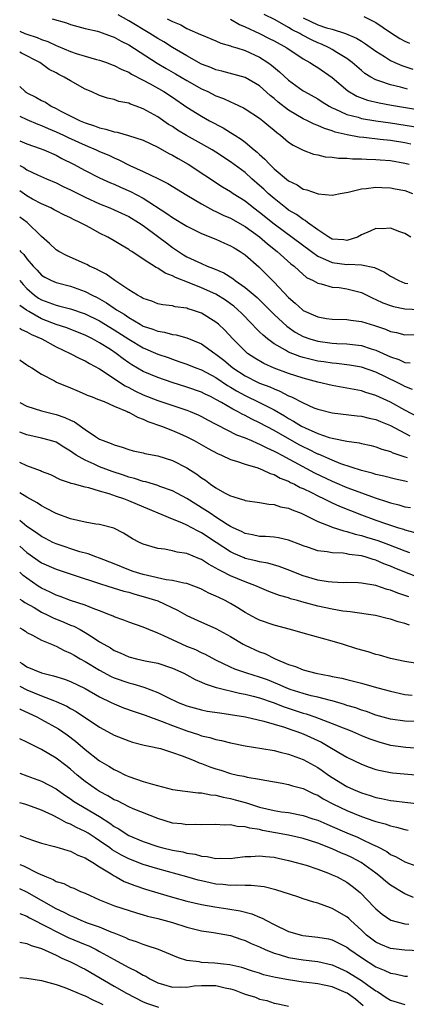
# Model space of a CAD drawing. Units: inches. Extents: x 2622000 to 2625000, y 1503000 to 1506000.
# Drawn here: x 2622000 to 2622053, y 1503927 to 1504063 of the extents above; entities that cross this region are included whole.
import ezdxf

# ---------------------------------------------------------------- set-up
doc = ezdxf.new("R2010")
doc.units = ezdxf.units.IN
doc.header["$MEASUREMENT"] = 0
doc.layers.add('LD26221503_2ft', color=133, linetype='Continuous')

msp = doc.modelspace()

# ---------------------------------------------------------------- linework, layer by layer
at = {"layer": 'LD26221503_2ft'}
for points, elevation in [([(2622004.49, 1504063), (2622006.44, 1504062.44), (2622007, 1504062.24), (2622009, 1504061.69), (2622010.71, 1504061.29), (2622011, 1504061.2), (2622012.6, 1504060.6), (2622013, 1504060.47), (2622013.94, 1504059.94), (2622015, 1504059.42), (2622018.93, 1504056.93), (2622020.17, 1504056.17), (2622021.45, 1504055.45), (2622023, 1504054.52), (2622025, 1504053.4), (2622025.89, 1504053), (2622027, 1504052.43), (2622028.04, 1504052.04), (2622029, 1504051.58), (2622029.42, 1504051.42), (2622030.77, 1504050.77), (2622031, 1504050.64), (2622033, 1504049.36), (2622033.45, 1504049), (2622034.28, 1504048.28), (2622035, 1504047.69), (2622035.36, 1504047.36), (2622035.89, 1504047), (2622037, 1504046.05), (2622037.62, 1504045.62), (2622039, 1504044.93), (2622040.41, 1504044.41), (2622041, 1504044.29), (2622042.04, 1504044.04), (2622043, 1504043.99), (2622043.85, 1504043.85), (2622045, 1504043.84), (2622045.76, 1504043.76), (2622047, 1504043.75), (2622047.7, 1504043.7), (2622049, 1504043.67), (2622049.61, 1504043.61), (2622051, 1504043.51), (2622053, 1504043.17), (2622053.59, 1504043)], 8098), ([(2622053.79, 1504045.79), (2622053, 1504045.93), (2622051, 1504046.26), (2622049.57, 1504046.43), (2622047.32, 1504046.68), (2622046.72, 1504046.72), (2622045.03, 1504047.03), (2622043.41, 1504047.41), (2622043, 1504047.58), (2622041.91, 1504047.91), (2622041, 1504048.35), (2622040.52, 1504048.52), (2622039.58, 1504049), (2622039, 1504049.27), (2622037, 1504050.43), (2622035.56, 1504051.56), (2622035, 1504052.05), (2622034.47, 1504052.47), (2622033, 1504053.78), (2622031, 1504054.92), (2622027.81, 1504055.81), (2622027, 1504056), (2622026.31, 1504056.31), (2622025, 1504056.79), (2622023, 1504057.91), (2622021, 1504059.08), (2622019.82, 1504059.82), (2622019, 1504060.31), (2622017.92, 1504061), (2622015, 1504062.75), (2622013.54, 1504063.54)], 8100), ([(2622020.28, 1504063), (2622021, 1504062.62), (2622022.17, 1504062.17), (2622023, 1504061.69), (2622024.87, 1504060.87), (2622025, 1504060.8), (2622027, 1504059.99), (2622027.67, 1504059.67), (2622029, 1504059.3), (2622029.2, 1504059.2), (2622029.88, 1504059), (2622031, 1504058.64), (2622033, 1504057.74), (2622034.15, 1504057), (2622034.64, 1504056.64), (2622035.73, 1504055.73), (2622037, 1504054.56), (2622039, 1504053.11), (2622039.18, 1504053), (2622041, 1504051.99), (2622041.6, 1504051.6), (2622042.58, 1504051), (2622043, 1504050.78), (2622043.37, 1504050.63), (2622045, 1504049.86), (2622046.54, 1504049.46), (2622047, 1504049.31), (2622048.99, 1504048.99), (2622051, 1504048.7), (2622055.92, 1504047.92)], 8102), ([(2622029, 1504062.96), (2622030.22, 1504062.22), (2622031, 1504061.89), (2622033, 1504060.97), (2622034.32, 1504060.32), (2622035, 1504059.97), (2622036.74, 1504059), (2622039, 1504057.5), (2622039.91, 1504057), (2622040.57, 1504056.57), (2622041, 1504056.31), (2622043, 1504054.92), (2622045.12, 1504053.12), (2622046.38, 1504052.38), (2622047.83, 1504051.83), (2622049.44, 1504051.44), (2622051.13, 1504051.13), (2622055, 1504050.49)], 8104), ([(2622053.34, 1504053.34), (2622052.4, 1504053.6), (2622051, 1504053.92), (2622049.55, 1504054.45), (2622049, 1504054.62), (2622048.3, 1504055), (2622047.5, 1504055.5), (2622047, 1504055.9), (2622045.72, 1504057), (2622045, 1504057.53), (2622043.64, 1504058.36), (2622043, 1504058.77), (2622042.59, 1504059), (2622041.5, 1504059.5), (2622041, 1504059.71), (2622040.12, 1504060.12), (2622038.82, 1504060.82), (2622038.53, 1504061), (2622037.5, 1504061.5), (2622037, 1504061.82), (2622035.14, 1504062.86), (2622033.62, 1504063.62)], 8106), ([(2622039, 1504063.15), (2622041, 1504062.2), (2622042.21, 1504061.79), (2622043, 1504061.57), (2622044.83, 1504061), (2622046.35, 1504060.35), (2622047, 1504059.93), (2622047.58, 1504059.58), (2622049, 1504058.56), (2622050.17, 1504057.83), (2622051, 1504057.29), (2622051.61, 1504057), (2622052.58, 1504056.58), (2622054.07, 1504056.07)], 8108), ([(2622047.32, 1504063.32), (2622049, 1504062.48), (2622051, 1504061.12), (2622052.3, 1504060.3), (2622053, 1504059.93), (2622053.64, 1504059.64)], 8110), ([(2622000, 1504061.31), (2622000.71, 1504061), (2622001, 1504060.88), (2622002.42, 1504060.42), (2622003, 1504060.17), (2622003.89, 1504059.89), (2622005, 1504059.34), (2622005.26, 1504059.26), (2622007, 1504058.5), (2622007.77, 1504058.23), (2622009, 1504057.86), (2622010.57, 1504057.43), (2622011, 1504057.33), (2622011.94, 1504057), (2622012.7, 1504056.7), (2622013, 1504056.61), (2622014.04, 1504056.04), (2622015, 1504055.65), (2622015.4, 1504055.4), (2622017, 1504054.57), (2622017.94, 1504054.06), (2622019.81, 1504053), (2622021, 1504052.24), (2622023, 1504050.88), (2622025, 1504049.62), (2622026.13, 1504049), (2622028.01, 1504048.01), (2622029, 1504047.39), (2622029.25, 1504047.25), (2622029.61, 1504047), (2622030.47, 1504046.47), (2622031, 1504046.06), (2622032.26, 1504045), (2622032.67, 1504044.67), (2622033, 1504044.34), (2622033.72, 1504043.72), (2622034.36, 1504043), (2622035, 1504042.39), (2622037, 1504040.71), (2622038.16, 1504040.16), (2622039, 1504039.6), (2622039.5, 1504039.5), (2622041.07, 1504038.93), (2622043, 1504038.76), (2622043.21, 1504038.79), (2622044.1, 1504039), (2622045.19, 1504039.18), (2622047, 1504039.63), (2622047.67, 1504039.67), (2622049, 1504039.85), (2622049.8, 1504039.8), (2622051, 1504039.77), (2622051.63, 1504039.63), (2622053, 1504039.4), (2622054.04, 1504039)], 8096), ([(2622053.82, 1504033), (2622053, 1504033.47), (2622052.3, 1504033.7), (2622051, 1504034.22), (2622049.87, 1504034.13), (2622049, 1504034.17), (2622048.21, 1504033.79), (2622047, 1504033.28), (2622046.46, 1504033), (2622045, 1504032.53), (2622044.59, 1504032.59), (2622043, 1504032.72), (2622042.51, 1504033), (2622041, 1504034.01), (2622039.61, 1504035), (2622039.28, 1504035.28), (2622039, 1504035.4), (2622038.08, 1504036.08), (2622037, 1504036.7), (2622036.61, 1504037), (2622035, 1504038.28), (2622034.18, 1504039), (2622033.58, 1504039.58), (2622033, 1504040.1), (2622031.95, 1504041), (2622031, 1504041.85), (2622029, 1504043.36), (2622027, 1504044.67), (2622026.47, 1504045), (2622025, 1504045.82), (2622022.94, 1504046.94), (2622021.71, 1504047.71), (2622021, 1504048.18), (2622020.49, 1504048.49), (2622019, 1504049.53), (2622017, 1504050.64), (2622016.03, 1504051), (2622015.26, 1504051.26), (2622015, 1504051.4), (2622013.65, 1504051.65), (2622013, 1504051.89), (2622012.1, 1504052.1), (2622011, 1504052.46), (2622009.81, 1504053), (2622009, 1504053.35), (2622007, 1504054.46), (2622006.13, 1504055), (2622005.37, 1504055.37), (2622005, 1504055.59), (2622004.06, 1504056.06), (2622002.79, 1504057), (2622000.27, 1504058.27), (2622000, 1504058.41)], 8094), ([(2622000, 1504053.68), (2622000.74, 1504053), (2622000.9, 1504052.9), (2622001, 1504052.83), (2622002.23, 1504052.23), (2622003, 1504051.77), (2622003.53, 1504051.53), (2622004.33, 1504051), (2622005, 1504050.68), (2622005.68, 1504050.32), (2622008.31, 1504049), (2622009, 1504048.71), (2622010.31, 1504048.31), (2622011, 1504048.02), (2622011.85, 1504047.85), (2622013, 1504047.46), (2622013.4, 1504047.4), (2622014.98, 1504046.97), (2622017, 1504046.3), (2622019, 1504045.37), (2622020.5, 1504044.5), (2622021, 1504044.26), (2622021.78, 1504043.78), (2622023.16, 1504043), (2622027.91, 1504039.91), (2622029, 1504039.26), (2622029.36, 1504039), (2622031, 1504037.96), (2622032.22, 1504037), (2622033, 1504036.43), (2622035, 1504034.81), (2622040.13, 1504031), (2622041, 1504030.37), (2622042.07, 1504029.93), (2622043, 1504029.48), (2622045, 1504029.21), (2622045.25, 1504029.25), (2622047, 1504029.16), (2622048.81, 1504028.81), (2622050.17, 1504028.17), (2622051, 1504027.6), (2622052.14, 1504027), (2622053, 1504026.67), (2622053.38, 1504026.62)], 8092), ([(2622000, 1504049.61), (2622001, 1504049.15), (2622002.5, 1504048.5), (2622003, 1504048.33), (2622003.91, 1504047.91), (2622005, 1504047.47), (2622006.01, 1504047), (2622006.68, 1504046.68), (2622009, 1504045.63), (2622010.5, 1504045), (2622011, 1504044.76), (2622012.24, 1504044.24), (2622013, 1504043.87), (2622013.63, 1504043.63), (2622015.16, 1504042.84), (2622017, 1504042.01), (2622019, 1504041.06), (2622020.38, 1504040.38), (2622023, 1504038.75), (2622025, 1504037.56), (2622026.66, 1504036.66), (2622027, 1504036.53), (2622028.01, 1504036.01), (2622029, 1504035.58), (2622031, 1504034.45), (2622033, 1504033.03), (2622034.07, 1504032.07), (2622035.44, 1504031), (2622037.32, 1504029.32), (2622037.74, 1504029), (2622038.38, 1504028.38), (2622039.45, 1504027.45), (2622040.38, 1504027), (2622041, 1504026.63), (2622041.45, 1504026.55), (2622043, 1504026.12), (2622043.96, 1504026.04), (2622045, 1504025.88), (2622047, 1504025.37), (2622048.58, 1504024.58), (2622049, 1504024.42), (2622049.96, 1504023.96), (2622051, 1504023.57), (2622051.44, 1504023.44), (2622053, 1504023.13), (2622055, 1504023.02)], 8090), ([(2622000, 1504046.25), (2622001, 1504045.82), (2622002.81, 1504045.19), (2622003.3, 1504045), (2622005, 1504044.25), (2622005.81, 1504043.81), (2622007.39, 1504043), (2622009, 1504042.13), (2622011, 1504041.15), (2622012.47, 1504040.47), (2622013, 1504040.26), (2622013.85, 1504039.85), (2622015.25, 1504039.25), (2622017, 1504038.32), (2622020.25, 1504036.25), (2622021, 1504035.69), (2622023, 1504034.47), (2622025, 1504033.48), (2622027, 1504032.69), (2622028.16, 1504032.16), (2622029, 1504031.8), (2622029.49, 1504031.49), (2622030.34, 1504031), (2622030.74, 1504030.74), (2622031, 1504030.56), (2622032.9, 1504028.9), (2622033.91, 1504027.91), (2622035, 1504026.8), (2622037, 1504024.67), (2622037.9, 1504023.9), (2622038.89, 1504023), (2622039, 1504022.91), (2622041, 1504022.02), (2622042.2, 1504021.8), (2622043, 1504021.69), (2622045, 1504021.64), (2622045.55, 1504021.55), (2622047, 1504021.39), (2622048.2, 1504021), (2622048.82, 1504020.82), (2622050.31, 1504020.31), (2622051, 1504020), (2622051.85, 1504019.85), (2622053, 1504019.56), (2622055, 1504019.58)], 8088), ([(2622000, 1504042.83), (2622000.55, 1504042.55), (2622001, 1504042.26), (2622002.43, 1504041.57), (2622003.69, 1504041), (2622005, 1504040.44), (2622005.96, 1504039.96), (2622007, 1504039.5), (2622009, 1504038.49), (2622011, 1504037.57), (2622012.42, 1504037), (2622013, 1504036.75), (2622015, 1504035.81), (2622016.36, 1504035), (2622017, 1504034.58), (2622019.14, 1504033), (2622020.18, 1504032.18), (2622021, 1504031.56), (2622021.83, 1504031), (2622022.54, 1504030.54), (2622023, 1504030.28), (2622025, 1504029.34), (2622025.8, 1504029), (2622026.68, 1504028.68), (2622028.06, 1504028.06), (2622029.3, 1504027.3), (2622029.66, 1504027), (2622031, 1504026.07), (2622032.66, 1504024.66), (2622033.69, 1504023.69), (2622035, 1504022.36), (2622036.73, 1504020.73), (2622037.91, 1504019.91), (2622039, 1504019.32), (2622039.93, 1504019), (2622041, 1504018.69), (2622043, 1504018.41), (2622043.63, 1504018.37), (2622045, 1504018.31), (2622045.79, 1504018.21), (2622047, 1504018.09), (2622048.36, 1504017.64), (2622049, 1504017.45), (2622051, 1504016.51), (2622052.15, 1504016.15), (2622053, 1504015.75), (2622053.7, 1504015.7)], 8086), ([(2622054.04, 1504012.04), (2622053, 1504012.44), (2622052.64, 1504012.64), (2622051.91, 1504013), (2622049, 1504014.41), (2622047, 1504015.12), (2622045.39, 1504015.39), (2622043.6, 1504015.6), (2622043, 1504015.64), (2622041.83, 1504015.83), (2622041, 1504015.94), (2622039, 1504016.42), (2622038.55, 1504016.55), (2622037, 1504017.16), (2622036.58, 1504017.42), (2622035, 1504018.32), (2622034.07, 1504019), (2622033.48, 1504019.48), (2622033, 1504019.97), (2622032.47, 1504020.47), (2622032, 1504021), (2622030.52, 1504022.52), (2622030.03, 1504023), (2622029.47, 1504023.47), (2622029, 1504023.83), (2622028.31, 1504024.31), (2622027, 1504025.13), (2622025, 1504026.03), (2622023.3, 1504026.7), (2622021.42, 1504027.42), (2622021, 1504027.65), (2622020.01, 1504028.01), (2622019, 1504028.71), (2622018.79, 1504028.79), (2622017, 1504029.96), (2622015.44, 1504031), (2622015.16, 1504031.16), (2622015, 1504031.29), (2622013.91, 1504031.91), (2622013, 1504032.49), (2622012.12, 1504033), (2622011, 1504033.55), (2622009.79, 1504034.21), (2622009, 1504034.61), (2622008.29, 1504035), (2622007.4, 1504035.4), (2622007, 1504035.63), (2622006.07, 1504036.07), (2622005, 1504036.61), (2622004.76, 1504036.76), (2622004.28, 1504037), (2622003, 1504037.57), (2622001.78, 1504038.21), (2622001, 1504038.66), (2622000, 1504039.33)], 8084), ([(2622055, 1504008.14), (2622053, 1504009.2), (2622051, 1504010.31), (2622050.52, 1504010.52), (2622049, 1504011.22), (2622047.62, 1504011.62), (2622047, 1504011.84), (2622046.01, 1504012.01), (2622045, 1504012.23), (2622043, 1504012.58), (2622041, 1504013.06), (2622039, 1504013.58), (2622037, 1504014.23), (2622035, 1504014.98), (2622033.6, 1504015.6), (2622032.34, 1504016.34), (2622031.36, 1504017), (2622031, 1504017.31), (2622029.33, 1504019), (2622028.21, 1504020.21), (2622027.37, 1504021), (2622027, 1504021.31), (2622025, 1504022.53), (2622023.64, 1504023), (2622023.15, 1504023.14), (2622023, 1504023.21), (2622021.4, 1504023.4), (2622021, 1504023.52), (2622019.68, 1504023.68), (2622019, 1504023.83), (2622018.17, 1504024.17), (2622017, 1504024.54), (2622016.73, 1504024.73), (2622016.19, 1504025), (2622015, 1504025.74), (2622013.08, 1504027), (2622011.88, 1504027.88), (2622011, 1504028.34), (2622010.58, 1504028.58), (2622009.61, 1504029), (2622009.22, 1504029.22), (2622009, 1504029.33), (2622006.46, 1504030.46), (2622005.37, 1504031), (2622005, 1504031.23), (2622004.09, 1504032.09), (2622003, 1504033.08), (2622001.02, 1504035), (2622000, 1504035.72)], 8082), ([(2622000, 1504031.16), (2622000.13, 1504031), (2622000.58, 1504030.58), (2622001, 1504030.02), (2622001.86, 1504029), (2622002.42, 1504028.42), (2622003, 1504027.77), (2622003.47, 1504027.47), (2622004.38, 1504027), (2622005, 1504026.73), (2622007, 1504026.22), (2622009, 1504025.5), (2622009.95, 1504025), (2622010.66, 1504024.66), (2622011.95, 1504023.95), (2622013, 1504023.22), (2622013.14, 1504023.14), (2622013.32, 1504023), (2622014.37, 1504022.37), (2622015, 1504021.92), (2622016.56, 1504021), (2622017, 1504020.76), (2622018.32, 1504020.32), (2622019, 1504020.04), (2622019.9, 1504019.9), (2622021, 1504019.59), (2622021.53, 1504019.53), (2622023, 1504019.13), (2622025, 1504018.32), (2622026.85, 1504017), (2622027, 1504016.91), (2622028.06, 1504016.06), (2622029.31, 1504015), (2622031, 1504013.89), (2622032.82, 1504013), (2622033, 1504012.92), (2622034.4, 1504012.4), (2622035, 1504012.11), (2622035.8, 1504011.8), (2622037, 1504011.18), (2622037.13, 1504011.13), (2622037.41, 1504011), (2622039, 1504010.19), (2622040.47, 1504009.53), (2622041, 1504009.32), (2622043, 1504008.8), (2622046.41, 1504008.41), (2622047, 1504008.36), (2622048.08, 1504008.08), (2622049, 1504007.9), (2622049.62, 1504007.62), (2622051, 1504007.09), (2622053.66, 1504005.66)], 8080), ([(2622000, 1504027.01), (2622000.01, 1504027), (2622000.48, 1504026.48), (2622001, 1504025.93), (2622002.05, 1504025), (2622002.6, 1504024.6), (2622003, 1504024.34), (2622004, 1504024), (2622005, 1504023.61), (2622005.51, 1504023.51), (2622007, 1504023.12), (2622009, 1504022.43), (2622011, 1504021.45), (2622013, 1504020.24), (2622015, 1504018.94), (2622017, 1504017.75), (2622019, 1504016.91), (2622020.42, 1504016.42), (2622021, 1504016.19), (2622021.9, 1504015.9), (2622023, 1504015.5), (2622024.23, 1504015), (2622025, 1504014.72), (2622027, 1504013.66), (2622028.57, 1504012.57), (2622029, 1504012.33), (2622029.83, 1504011.83), (2622031, 1504011.21), (2622033, 1504010.25), (2622035, 1504009.21), (2622036.41, 1504008.41), (2622037, 1504008.04), (2622037.68, 1504007.68), (2622038.75, 1504007), (2622039.26, 1504006.74), (2622041, 1504005.97), (2622042.57, 1504005.43), (2622043, 1504005.32), (2622045, 1504004.92), (2622046.7, 1504004.7), (2622047, 1504004.62), (2622048.33, 1504004.33), (2622049, 1504004.16), (2622049.83, 1504003.83), (2622051, 1504003.5), (2622051.33, 1504003.33), (2622053, 1504002.76), (2622053.32, 1504002.68)], 8078), ([(2622053.33, 1503999.33), (2622053, 1503999.42), (2622051.69, 1503999.69), (2622050.1, 1504000.1), (2622049, 1504000.34), (2622048.51, 1504000.51), (2622047, 1504000.87), (2622044.19, 1504001.81), (2622043, 1504002.29), (2622041.12, 1504003.12), (2622041, 1504003.15), (2622039.78, 1504003.78), (2622039, 1504004.14), (2622038.44, 1504004.44), (2622035, 1504006.38), (2622033, 1504007.46), (2622031.95, 1504007.95), (2622031, 1504008.45), (2622030.62, 1504008.62), (2622029.95, 1504009), (2622029.31, 1504009.31), (2622027.76, 1504010.24), (2622027, 1504010.67), (2622026.35, 1504011), (2622025.43, 1504011.43), (2622025, 1504011.66), (2622023, 1504012.35), (2622020.97, 1504012.97), (2622019, 1504013.66), (2622017, 1504014.51), (2622015.42, 1504015.42), (2622015, 1504015.69), (2622014.23, 1504016.23), (2622013.26, 1504017), (2622012.49, 1504017.51), (2622011, 1504018.46), (2622010.01, 1504019), (2622009, 1504019.5), (2622007.93, 1504019.93), (2622006.5, 1504020.5), (2622005, 1504020.99), (2622003, 1504021.75), (2622001.24, 1504022.76), (2622000.92, 1504022.92), (2622000, 1504023.58)], 8076), ([(2622000, 1504020.45), (2622000.27, 1504020.27), (2622001, 1504019.98), (2622001.61, 1504019.61), (2622003.03, 1504019), (2622005, 1504017.91), (2622006.96, 1504017), (2622008.28, 1504016.28), (2622009, 1504015.97), (2622009.61, 1504015.61), (2622011, 1504014.89), (2622013, 1504013.54), (2622013.3, 1504013.3), (2622014.52, 1504012.52), (2622015, 1504012.29), (2622015.85, 1504011.85), (2622017, 1504011.31), (2622019, 1504010.51), (2622023, 1504009.18), (2622023.46, 1504009), (2622024.53, 1504008.53), (2622025, 1504008.31), (2622025.85, 1504007.85), (2622027, 1504007.26), (2622027.16, 1504007.16), (2622029.81, 1504005.81), (2622031, 1504005.38), (2622031.89, 1504005), (2622032.65, 1504004.65), (2622033, 1504004.53), (2622033.99, 1504003.99), (2622035, 1504003.57), (2622035.36, 1504003.36), (2622036.07, 1504003), (2622040.57, 1504000.57), (2622043, 1503999.41), (2622043.29, 1503999.29), (2622045, 1503998.55), (2622046.14, 1503998.14), (2622047, 1503997.8), (2622048.89, 1503997.11), (2622050.58, 1503996.58), (2622051, 1503996.43), (2622052.16, 1503996.16), (2622053, 1503995.91), (2622053.78, 1503995.78)], 8074), ([(2622000, 1504016.09), (2622000.06, 1504016.06), (2622001, 1504015.44), (2622001.25, 1504015.25), (2622001.67, 1504015), (2622003, 1504014.13), (2622004.79, 1504013.21), (2622005.06, 1504013.06), (2622007, 1504012.25), (2622007.87, 1504011.87), (2622009, 1504011.4), (2622009.26, 1504011.26), (2622009.99, 1504011), (2622010.71, 1504010.71), (2622011.62, 1504010.38), (2622013, 1504009.76), (2622014.77, 1504009), (2622014.92, 1504008.92), (2622015, 1504008.89), (2622016.21, 1504008.21), (2622017, 1504007.95), (2622017.65, 1504007.65), (2622019.5, 1504007), (2622021, 1504006.39), (2622021.97, 1504005.97), (2622023, 1504005.5), (2622023.99, 1504005), (2622024.64, 1504004.64), (2622025.91, 1504003.91), (2622027.21, 1504003.21), (2622027.75, 1504003), (2622029, 1504002.41), (2622029.83, 1504002.17), (2622031, 1504001.76), (2622032.74, 1504001.26), (2622033.4, 1504001), (2622034.47, 1504000.47), (2622035, 1504000.33), (2622035.84, 1503999.84), (2622037, 1503999.4), (2622037.25, 1503999.25), (2622037.8, 1503999), (2622038.57, 1503998.57), (2622039, 1503998.4), (2622040.15, 1503997.85), (2622041, 1503997.41), (2622041.89, 1503997), (2622042.62, 1503996.62), (2622043, 1503996.46), (2622043.99, 1503995.99), (2622047, 1503994.8), (2622049, 1503994.05), (2622050.45, 1503993.55), (2622052.13, 1503993), (2622052.8, 1503992.8), (2622053, 1503992.72), (2622054.36, 1503992.36)], 8072), ([(2622000, 1504010.22), (2622001, 1504009.74), (2622003, 1504009.1), (2622005, 1504008.61), (2622006.19, 1504008.19), (2622007, 1504007.8), (2622007.56, 1504007.56), (2622009, 1504006.53), (2622010.42, 1504005.58), (2622011, 1504005.22), (2622011.47, 1504005), (2622012.6, 1504004.6), (2622013, 1504004.4), (2622014.11, 1504004.11), (2622015, 1504003.76), (2622015.61, 1504003.61), (2622017, 1504003.31), (2622017.23, 1504003.23), (2622019, 1504002.92), (2622021, 1504002.28), (2622023, 1504001.26), (2622024.38, 1504000.38), (2622025, 1503999.9), (2622025.55, 1503999.55), (2622026.27, 1503999), (2622027, 1503998.5), (2622028.16, 1503997.84), (2622029, 1503997.41), (2622029.33, 1503997.33), (2622030.32, 1503997), (2622030.85, 1503996.85), (2622031, 1503996.78), (2622033, 1503996.51), (2622034.27, 1503996.27), (2622035, 1503996.23), (2622035.9, 1503995.9), (2622037, 1503995.69), (2622037.46, 1503995.46), (2622038.7, 1503995), (2622039, 1503994.87), (2622041, 1503993.88), (2622042.82, 1503993.18), (2622043, 1503993.1), (2622044.58, 1503992.58), (2622045, 1503992.51), (2622046.14, 1503992.14), (2622047, 1503991.96), (2622047.72, 1503991.72), (2622049.26, 1503991.26), (2622050.72, 1503990.72), (2622053, 1503989.82), (2622053.61, 1503989.61)], 8070), ([(2622055, 1503986.14), (2622053, 1503986.9), (2622051.5, 1503987.5), (2622051, 1503987.73), (2622050.07, 1503988.07), (2622049, 1503988.55), (2622048.63, 1503988.63), (2622047.54, 1503989), (2622047, 1503989.15), (2622045.34, 1503989.34), (2622045, 1503989.42), (2622044.49, 1503989.51), (2622043, 1503989.56), (2622042.29, 1503989.71), (2622041, 1503989.84), (2622039.72, 1503990.28), (2622039, 1503990.51), (2622038.66, 1503990.66), (2622037, 1503991.3), (2622035.61, 1503991.61), (2622035, 1503991.71), (2622033.81, 1503991.81), (2622033, 1503991.82), (2622032.04, 1503992.04), (2622031, 1503992.21), (2622030.49, 1503992.49), (2622029.36, 1503993), (2622029, 1503993.18), (2622028.52, 1503993.48), (2622027, 1503994.48), (2622026.18, 1503995), (2622025.48, 1503995.48), (2622024.24, 1503996.24), (2622023, 1503997.02), (2622021.72, 1503997.72), (2622021, 1503998.09), (2622019.3, 1503998.7), (2622019, 1503998.82), (2622017.34, 1503999.34), (2622017, 1503999.39), (2622015.81, 1503999.81), (2622015, 1503999.99), (2622014.26, 1504000.26), (2622012.73, 1504000.73), (2622011, 1504001.4), (2622010.23, 1504001.77), (2622009, 1504002.3), (2622007.79, 1504003), (2622007.32, 1504003.32), (2622007, 1504003.57), (2622006.08, 1504004.08), (2622005, 1504004.77), (2622004.25, 1504005), (2622003, 1504005.33), (2622001, 1504005.78), (2622000, 1504006.17)], 8068), ([(2622053.52, 1503983.52), (2622053, 1503983.72), (2622052.02, 1503984.02), (2622051, 1503984.43), (2622050.54, 1503984.54), (2622049, 1503985.06), (2622047, 1503985.41), (2622046.57, 1503985.43), (2622045, 1503985.47), (2622044.54, 1503985.46), (2622043, 1503985.51), (2622042.43, 1503985.57), (2622041, 1503985.81), (2622039, 1503986.4), (2622037.46, 1503987), (2622037.14, 1503987.14), (2622035.69, 1503987.69), (2622034.14, 1503988.14), (2622033, 1503988.33), (2622032.48, 1503988.48), (2622031, 1503988.81), (2622030.86, 1503988.86), (2622029.47, 1503989.47), (2622029, 1503989.69), (2622027.01, 1503991.01), (2622025, 1503992.33), (2622024.53, 1503992.53), (2622023.7, 1503993), (2622023, 1503993.37), (2622022.32, 1503993.68), (2622021, 1503994.2), (2622016.2, 1503996.2), (2622015, 1503996.74), (2622014.8, 1503996.8), (2622014.33, 1503997), (2622013.33, 1503997.33), (2622012.3, 1503997.7), (2622011, 1503998.04), (2622009.51, 1503998.49), (2622009, 1503998.58), (2622007.53, 1503999), (2622007.1, 1503999.1), (2622007, 1503999.16), (2622005.62, 1503999.62), (2622004.28, 1504000.28), (2622003, 1504000.77), (2622002.85, 1504000.85), (2622001, 1504001.55), (2622000.01, 1504002.01), (2622000, 1504002.01)], 8066), ([(2622053.6, 1503979.6), (2622053, 1503979.86), (2622052.07, 1503980.07), (2622051, 1503980.45), (2622050.54, 1503980.54), (2622048.93, 1503980.93), (2622045.45, 1503981.45), (2622045, 1503981.48), (2622044.45, 1503981.55), (2622043, 1503981.8), (2622041, 1503982.21), (2622039.32, 1503982.68), (2622038.81, 1503982.81), (2622038.2, 1503983), (2622037.26, 1503983.26), (2622037, 1503983.36), (2622035.72, 1503983.72), (2622034.27, 1503984.27), (2622033, 1503984.8), (2622032.57, 1503985), (2622031, 1503985.58), (2622029, 1503986.4), (2622027.85, 1503987), (2622027.28, 1503987.28), (2622027, 1503987.47), (2622025.99, 1503987.99), (2622025, 1503988.67), (2622024.75, 1503988.75), (2622023, 1503989.48), (2622021.65, 1503989.65), (2622021, 1503989.86), (2622019.93, 1503990.07), (2622019, 1503990.15), (2622017, 1503990.75), (2622016.47, 1503991), (2622015.51, 1503991.51), (2622014.29, 1503992.29), (2622012.94, 1503992.94), (2622011, 1503993.46), (2622010.47, 1503993.53), (2622009, 1503993.8), (2622008, 1503994), (2622007, 1503994.25), (2622005, 1503994.97), (2622003.68, 1503995.68), (2622003, 1503996.01), (2622002.42, 1503996.42), (2622001, 1503997.2), (2622000, 1503997.82)], 8064), ([(2622054.38, 1503974.38), (2622053, 1503974.6), (2622051, 1503975.02), (2622049.48, 1503975.48), (2622049, 1503975.59), (2622047.93, 1503975.93), (2622046.38, 1503976.38), (2622044.42, 1503977), (2622043, 1503977.42), (2622039, 1503978.51), (2622037.27, 1503979), (2622035, 1503979.6), (2622033, 1503980.29), (2622032.53, 1503980.53), (2622031, 1503981.36), (2622030.01, 1503982.01), (2622029, 1503982.6), (2622028.26, 1503983), (2622027.41, 1503983.41), (2622027, 1503983.62), (2622026.04, 1503984.04), (2622025, 1503984.59), (2622024.71, 1503984.71), (2622023.96, 1503985), (2622023, 1503985.35), (2622022.6, 1503985.4), (2622021, 1503985.77), (2622020.14, 1503985.86), (2622017.57, 1503986.43), (2622017, 1503986.58), (2622015.63, 1503987), (2622015, 1503987.24), (2622013, 1503988.06), (2622011, 1503988.82), (2622010.46, 1503989), (2622009.41, 1503989.41), (2622008.28, 1503989.72), (2622005, 1503990.8), (2622004.56, 1503991), (2622003.54, 1503991.54), (2622003, 1503991.79), (2622002.32, 1503992.32), (2622001, 1503993.18), (2622000.02, 1503994.02), (2622000, 1503994.02)], 8062), ([(2622000, 1503990.48), (2622001, 1503989.63), (2622003, 1503988.19), (2622005, 1503987.3), (2622007.49, 1503986.5), (2622011, 1503985.33), (2622012.12, 1503985), (2622014.31, 1503984.31), (2622015, 1503984.14), (2622015.86, 1503983.86), (2622017, 1503983.58), (2622019, 1503982.96), (2622021.69, 1503981.69), (2622023, 1503980.96), (2622025, 1503980.04), (2622027, 1503979.17), (2622029, 1503978.05), (2622030.74, 1503977), (2622031, 1503976.86), (2622033, 1503975.96), (2622033.7, 1503975.7), (2622035.15, 1503975), (2622037, 1503974.22), (2622037.94, 1503973.94), (2622039, 1503973.47), (2622040.72, 1503973), (2622042.66, 1503972.66), (2622043, 1503972.58), (2622044.32, 1503972.32), (2622045, 1503972.13), (2622045.93, 1503971.93), (2622047, 1503971.62), (2622047.49, 1503971.49), (2622049.26, 1503971), (2622051, 1503970.53), (2622053, 1503970.09), (2622054.01, 1503969.98)], 8060), ([(2622055, 1503966.35), (2622053, 1503966.42), (2622051, 1503966.69), (2622049, 1503967.26), (2622047.73, 1503967.73), (2622047, 1503967.93), (2622046.23, 1503968.23), (2622045, 1503968.59), (2622044.7, 1503968.7), (2622043, 1503969.19), (2622042.76, 1503969.24), (2622041, 1503969.71), (2622040.09, 1503969.91), (2622039, 1503970.22), (2622037.22, 1503970.78), (2622036.64, 1503971), (2622035.52, 1503971.52), (2622034.08, 1503972.08), (2622033, 1503972.48), (2622031.23, 1503973), (2622029.59, 1503973.59), (2622029, 1503973.85), (2622027, 1503974.82), (2622025.58, 1503975.58), (2622025, 1503975.83), (2622024.21, 1503976.21), (2622023, 1503976.7), (2622022.29, 1503977), (2622019.84, 1503978.16), (2622019, 1503978.53), (2622017.77, 1503979), (2622017, 1503979.33), (2622015, 1503980.03), (2622014.32, 1503980.32), (2622013, 1503980.78), (2622012.86, 1503980.86), (2622012.51, 1503981), (2622011, 1503981.58), (2622010.1, 1503981.9), (2622009, 1503982.35), (2622007.01, 1503982.99), (2622005.55, 1503983.55), (2622005, 1503983.73), (2622004.17, 1503984.17), (2622003, 1503984.7), (2622002.53, 1503985), (2622001, 1503986.07), (2622000.47, 1503986.47), (2622000, 1503986.9)], 8058), ([(2622000, 1503983.19), (2622000.32, 1503983), (2622000.72, 1503982.72), (2622001.97, 1503982.03), (2622003, 1503981.41), (2622003.88, 1503981), (2622004.62, 1503980.62), (2622006.05, 1503980.05), (2622007, 1503979.64), (2622007.46, 1503979.46), (2622008.33, 1503979), (2622009, 1503978.61), (2622010.1, 1503977.9), (2622011, 1503977.34), (2622011.56, 1503977), (2622012.48, 1503976.48), (2622013, 1503976.15), (2622013.82, 1503975.82), (2622015, 1503975.28), (2622016.09, 1503975), (2622017.27, 1503974.73), (2622019, 1503974.37), (2622021, 1503973.71), (2622022.58, 1503973), (2622023, 1503972.79), (2622024.15, 1503972.15), (2622025, 1503971.8), (2622025.53, 1503971.53), (2622027.05, 1503971.05), (2622027.25, 1503971), (2622030.26, 1503970.26), (2622031, 1503970.13), (2622032.14, 1503969.86), (2622033, 1503969.63), (2622034.89, 1503969), (2622036.39, 1503968.39), (2622039, 1503967.53), (2622039.42, 1503967.42), (2622040.59, 1503967), (2622043, 1503966.09), (2622044.52, 1503965.48), (2622045.22, 1503965.22), (2622045.77, 1503965), (2622047, 1503964.46), (2622048.04, 1503964.04), (2622049, 1503963.69), (2622049.53, 1503963.53), (2622051, 1503963.13), (2622053.14, 1503962.86), (2622055, 1503962.72)], 8056), ([(2622000, 1503979.24), (2622000.44, 1503979), (2622000.78, 1503978.78), (2622001, 1503978.61), (2622001.76, 1503978.24), (2622003, 1503977.55), (2622004.38, 1503977), (2622004.81, 1503976.81), (2622005, 1503976.75), (2622006.14, 1503976.14), (2622007, 1503975.79), (2622007.48, 1503975.48), (2622008.3, 1503975), (2622009, 1503974.62), (2622011, 1503973.41), (2622012.58, 1503972.58), (2622013, 1503972.39), (2622015, 1503971.69), (2622015.56, 1503971.56), (2622017.08, 1503971.08), (2622019, 1503970.35), (2622020.29, 1503969.71), (2622021.8, 1503969), (2622023, 1503968.51), (2622025, 1503967.96), (2622025.81, 1503967.81), (2622027.54, 1503967.54), (2622029, 1503967.35), (2622031.07, 1503967), (2622033.58, 1503966.42), (2622035, 1503965.99), (2622036.41, 1503965.59), (2622037.28, 1503965.28), (2622038.14, 1503965), (2622039, 1503964.67), (2622041.51, 1503963.51), (2622042.44, 1503963), (2622043.88, 1503962.12), (2622045, 1503961.47), (2622047, 1503960.5), (2622048.09, 1503960.09), (2622049, 1503959.79), (2622049.62, 1503959.62), (2622051, 1503959.34), (2622051.3, 1503959.3), (2622055, 1503958.98)], 8054), ([(2622000, 1503974.53), (2622000.33, 1503974.33), (2622001, 1503973.88), (2622003, 1503973.06), (2622003.2, 1503973), (2622004.67, 1503972.67), (2622006.18, 1503972.18), (2622007, 1503971.88), (2622009, 1503970.91), (2622011, 1503969.76), (2622012.57, 1503969), (2622013, 1503968.78), (2622014.27, 1503968.27), (2622015.74, 1503967.74), (2622017, 1503967.34), (2622017.24, 1503967.24), (2622019.61, 1503966.39), (2622021, 1503965.83), (2622023, 1503965.08), (2622024.58, 1503964.58), (2622025, 1503964.42), (2622026.17, 1503964.17), (2622027, 1503963.89), (2622027.75, 1503963.75), (2622029, 1503963.42), (2622031.03, 1503963.03), (2622033.33, 1503962.67), (2622035, 1503962.36), (2622035.83, 1503962.17), (2622037, 1503961.86), (2622039, 1503961.14), (2622041, 1503960.04), (2622041.63, 1503959.63), (2622042.49, 1503959), (2622043, 1503958.66), (2622045, 1503957.43), (2622045.94, 1503957), (2622047, 1503956.56), (2622048.21, 1503956.21), (2622049, 1503955.94), (2622049.79, 1503955.79), (2622051, 1503955.51), (2622051.47, 1503955.47), (2622053, 1503955.28), (2622055, 1503955.07)], 8052), ([(2622000, 1503971.24), (2622001, 1503970.71), (2622003, 1503969.9), (2622004.79, 1503969.21), (2622005, 1503969.14), (2622006.48, 1503968.48), (2622007, 1503968.18), (2622007.76, 1503967.76), (2622011, 1503965.57), (2622012.09, 1503965), (2622013, 1503964.49), (2622015, 1503963.7), (2622015.54, 1503963.54), (2622017.13, 1503963.13), (2622017.81, 1503963), (2622019.36, 1503962.64), (2622021, 1503962.13), (2622022.33, 1503961.67), (2622023.99, 1503961), (2622024.68, 1503960.68), (2622025, 1503960.59), (2622026.14, 1503960.14), (2622027, 1503959.86), (2622027.66, 1503959.66), (2622029, 1503959.22), (2622029.97, 1503959), (2622030.83, 1503958.83), (2622031.3, 1503958.7), (2622033, 1503958.43), (2622033.71, 1503958.29), (2622036.1, 1503957.9), (2622037, 1503957.71), (2622037.53, 1503957.53), (2622039, 1503957.15), (2622040.44, 1503956.44), (2622041, 1503956.22), (2622041.75, 1503955.75), (2622043.16, 1503955), (2622045, 1503954.12), (2622047, 1503953.32), (2622048.73, 1503952.73), (2622049, 1503952.62), (2622050.28, 1503952.28), (2622051, 1503952.01), (2622051.84, 1503951.84), (2622053, 1503951.52), (2622053.45, 1503951.44)], 8050), ([(2622000, 1503968.09), (2622000.06, 1503968.06), (2622002.34, 1503967), (2622003, 1503966.65), (2622005.34, 1503965.34), (2622006.52, 1503964.52), (2622007.66, 1503963.66), (2622009, 1503962.53), (2622011, 1503960.98), (2622012.24, 1503960.24), (2622013, 1503959.76), (2622013.52, 1503959.52), (2622014.56, 1503959), (2622015, 1503958.8), (2622017, 1503958.13), (2622018.25, 1503957.75), (2622021.03, 1503957.03), (2622022.77, 1503956.77), (2622024.55, 1503956.55), (2622025, 1503956.55), (2622026.28, 1503956.28), (2622027, 1503956.23), (2622027.97, 1503955.97), (2622029, 1503955.79), (2622029.62, 1503955.62), (2622031.19, 1503955.19), (2622031.74, 1503955), (2622033, 1503954.61), (2622035, 1503954.13), (2622036.03, 1503953.97), (2622037, 1503953.84), (2622039, 1503953.46), (2622040.32, 1503953), (2622041, 1503952.78), (2622042.24, 1503952.24), (2622043, 1503951.93), (2622045, 1503951.07), (2622046.46, 1503950.46), (2622047, 1503950.21), (2622048.55, 1503949.45), (2622049.18, 1503949.18), (2622050.49, 1503948.49), (2622051, 1503948.09), (2622051.77, 1503947.77), (2622053, 1503947.05), (2622055, 1503946.35)], 8048), ([(2622054.16, 1503942.16), (2622053, 1503942.66), (2622051, 1503943.85), (2622050.35, 1503944.35), (2622049.63, 1503945), (2622049, 1503945.49), (2622046.96, 1503947), (2622045.67, 1503947.67), (2622045, 1503947.99), (2622044.28, 1503948.28), (2622043, 1503948.86), (2622041, 1503949.64), (2622039, 1503950.27), (2622037, 1503950.72), (2622033.4, 1503951.4), (2622033, 1503951.5), (2622031.68, 1503951.68), (2622031, 1503951.9), (2622029.93, 1503951.93), (2622029, 1503952.15), (2622028.12, 1503952.12), (2622027, 1503952.21), (2622025, 1503952.18), (2622024.21, 1503952.21), (2622023, 1503952.17), (2622022.28, 1503952.28), (2622021, 1503952.41), (2622019, 1503953.02), (2622015.63, 1503954.37), (2622015, 1503954.65), (2622013.44, 1503955.44), (2622013, 1503955.62), (2622012.14, 1503956.14), (2622011, 1503956.73), (2622010.57, 1503957), (2622009, 1503958.13), (2622007.92, 1503959), (2622007, 1503959.81), (2622006.33, 1503960.33), (2622005, 1503961.33), (2622003, 1503962.5), (2622001.34, 1503963.34), (2622001, 1503963.54), (2622000, 1503964)], 8046), ([(2622000, 1503959.25), (2622001, 1503958.9), (2622003, 1503958.17), (2622005, 1503957.09), (2622006.22, 1503956.22), (2622007, 1503955.73), (2622007.42, 1503955.42), (2622008.08, 1503955), (2622011, 1503953.29), (2622012.41, 1503952.41), (2622013, 1503951.95), (2622013.62, 1503951.62), (2622014.51, 1503951), (2622015, 1503950.71), (2622017, 1503949.86), (2622019, 1503949.18), (2622019.68, 1503949), (2622021, 1503948.69), (2622022.43, 1503948.43), (2622023, 1503948.28), (2622024.12, 1503948.12), (2622025, 1503947.87), (2622025.81, 1503947.81), (2622027, 1503947.54), (2622027.57, 1503947.57), (2622029, 1503947.53), (2622029.6, 1503947.6), (2622031, 1503947.8), (2622031.81, 1503947.81), (2622033, 1503947.91), (2622033.8, 1503947.8), (2622035, 1503947.7), (2622035.56, 1503947.56), (2622037, 1503947.27), (2622038.03, 1503947), (2622039.41, 1503946.59), (2622041, 1503946.05), (2622042.49, 1503945.51), (2622043, 1503945.3), (2622043.66, 1503945), (2622045, 1503944.26), (2622045.73, 1503943.73), (2622046.85, 1503942.85), (2622048.81, 1503940.81), (2622049, 1503940.59), (2622049.86, 1503939.86), (2622051.07, 1503939.07), (2622053, 1503938.54), (2622053.51, 1503938.49)], 8044), ([(2622055, 1503934.85), (2622053, 1503934.91), (2622051, 1503935.15), (2622049.69, 1503935.69), (2622049, 1503936.01), (2622048.43, 1503936.43), (2622047.72, 1503937), (2622047, 1503937.67), (2622045.53, 1503939), (2622045.27, 1503939.27), (2622045, 1503939.5), (2622043, 1503940.67), (2622042.74, 1503940.74), (2622041, 1503941.37), (2622040.46, 1503941.54), (2622039, 1503941.97), (2622038.24, 1503942.24), (2622035.23, 1503943.23), (2622033.62, 1503943.62), (2622031.83, 1503943.83), (2622031, 1503943.81), (2622029.88, 1503943.88), (2622029, 1503943.83), (2622027.95, 1503943.95), (2622027, 1503944.02), (2622026.18, 1503944.18), (2622025, 1503944.45), (2622024.57, 1503944.57), (2622023, 1503945.03), (2622019, 1503946.09), (2622017, 1503946.72), (2622015, 1503947.5), (2622014, 1503948), (2622012.74, 1503948.74), (2622012.4, 1503949), (2622011, 1503949.98), (2622010.37, 1503950.37), (2622009.42, 1503951), (2622009, 1503951.26), (2622007.81, 1503951.81), (2622007, 1503952.26), (2622006.45, 1503952.45), (2622005.46, 1503953), (2622004.51, 1503953.49), (2622003, 1503954.16), (2622001.14, 1503954.86), (2622000.69, 1503955), (2622000, 1503955.18)], 8042), ([(2622000, 1503950.68), (2622000.52, 1503950.52), (2622001, 1503950.31), (2622002.05, 1503949.95), (2622003, 1503949.66), (2622004.81, 1503949.19), (2622005.09, 1503949.09), (2622005.43, 1503949), (2622006.61, 1503948.61), (2622007, 1503948.52), (2622007.99, 1503947.99), (2622009, 1503947.64), (2622009.37, 1503947.37), (2622010.05, 1503947), (2622011, 1503946.39), (2622012.6, 1503945.4), (2622013, 1503945.13), (2622013.27, 1503945), (2622014.38, 1503944.38), (2622015.82, 1503943.82), (2622017.32, 1503943.32), (2622019, 1503942.8), (2622021, 1503942.23), (2622023, 1503941.67), (2622025, 1503941.19), (2622026.86, 1503940.86), (2622028.62, 1503940.62), (2622030.35, 1503940.35), (2622031.93, 1503939.93), (2622033, 1503939.46), (2622033.34, 1503939.34), (2622033.93, 1503939), (2622035, 1503938.44), (2622037, 1503937.49), (2622038.77, 1503937), (2622038.96, 1503936.96), (2622041, 1503936.73), (2622042.46, 1503936.46), (2622043, 1503936.34), (2622043.9, 1503935.9), (2622045, 1503935.32), (2622045.4, 1503935), (2622047, 1503933.9), (2622049, 1503932.61), (2622050.16, 1503932.16), (2622051, 1503931.74), (2622051.65, 1503931.65), (2622053, 1503931.36), (2622053.34, 1503931.34)], 8040), ([(2622000, 1503946.72), (2622000.51, 1503946.51), (2622002.48, 1503945.52), (2622003.67, 1503945), (2622004.62, 1503944.62), (2622005, 1503944.38), (2622006.08, 1503944.08), (2622007, 1503943.59), (2622007.43, 1503943.43), (2622008.38, 1503943), (2622009, 1503942.76), (2622011, 1503941.86), (2622013.03, 1503941.03), (2622016.05, 1503940.05), (2622017, 1503939.79), (2622017.6, 1503939.6), (2622019, 1503939.27), (2622020.01, 1503939), (2622021, 1503938.71), (2622023, 1503938.09), (2622025, 1503937.59), (2622026.66, 1503937.34), (2622029, 1503936.93), (2622030.44, 1503936.44), (2622031, 1503936.27), (2622031.86, 1503935.86), (2622033, 1503935.36), (2622033.75, 1503935), (2622035, 1503934.49), (2622035.69, 1503934.31), (2622037, 1503933.91), (2622039, 1503933.59), (2622041, 1503933.36), (2622043, 1503932.89), (2622045, 1503932.01), (2622047, 1503930.75), (2622047.9, 1503930.1), (2622049, 1503929.33), (2622049.22, 1503929.22), (2622050.42, 1503928.43), (2622051, 1503928.03), (2622053, 1503927.43)], 8038), ([(2622047.26, 1503927.26), (2622046.18, 1503928.18), (2622045.06, 1503929), (2622044.93, 1503929.07), (2622043, 1503929.87), (2622041.87, 1503930.13), (2622041, 1503930.3), (2622039.51, 1503930.49), (2622039, 1503930.54), (2622037, 1503930.82), (2622035.17, 1503931.17), (2622033.55, 1503931.55), (2622033, 1503931.74), (2622032.04, 1503932.04), (2622030.54, 1503932.54), (2622028.91, 1503932.91), (2622028.03, 1503933), (2622026.86, 1503933.14), (2622025, 1503933.24), (2622024.69, 1503933.31), (2622023, 1503933.52), (2622021.86, 1503933.86), (2622019.09, 1503935), (2622017.54, 1503935.54), (2622017, 1503935.68), (2622016.07, 1503936.07), (2622015, 1503936.41), (2622014.61, 1503936.61), (2622013, 1503937.27), (2622012.58, 1503937.42), (2622011, 1503938.07), (2622009.35, 1503938.65), (2622008.46, 1503939), (2622007.46, 1503939.46), (2622007, 1503939.63), (2622006.1, 1503940.1), (2622005, 1503940.59), (2622001, 1503942.89), (2622000, 1503943.37)], 8036), ([(2622000, 1503939.97), (2622001, 1503939.58), (2622001.36, 1503939.36), (2622003.95, 1503938.05), (2622005, 1503937.49), (2622006.68, 1503936.68), (2622009, 1503935.69), (2622009.5, 1503935.5), (2622010.53, 1503935), (2622011, 1503934.76), (2622013, 1503933.64), (2622013.42, 1503933.42), (2622015, 1503932.54), (2622016.05, 1503932.05), (2622017, 1503931.49), (2622017.34, 1503931.34), (2622017.89, 1503931), (2622019, 1503930.43), (2622019.78, 1503930.22), (2622021, 1503929.82), (2622022.1, 1503929.9), (2622023, 1503929.85), (2622023.99, 1503930.01), (2622025, 1503930.06), (2622027, 1503930.05), (2622028.26, 1503929.74), (2622029, 1503929.62), (2622029.49, 1503929.49), (2622030.64, 1503929), (2622031, 1503928.87), (2622032.44, 1503928.44), (2622033, 1503928.2), (2622033.98, 1503927.98), (2622035, 1503927.63), (2622035.54, 1503927.54), (2622037, 1503927.22)], 8034), ([(2622000, 1503936.04), (2622000.03, 1503936.03), (2622001, 1503935.85), (2622001.56, 1503935.56), (2622003, 1503935.13), (2622005, 1503934.23), (2622005.81, 1503933.81), (2622007, 1503933.31), (2622007.64, 1503933), (2622008.52, 1503932.52), (2622009, 1503932.29), (2622013, 1503929.95), (2622014.68, 1503929), (2622017, 1503927.84), (2622017.58, 1503927.58), (2622019.08, 1503927.08)], 8032), ([(2622000, 1503931.15), (2622001, 1503931.06), (2622003, 1503930.76), (2622005, 1503930.22), (2622006.19, 1503929.81), (2622007, 1503929.49), (2622008.74, 1503928.74), (2622009, 1503928.65), (2622010.08, 1503928.08), (2622011, 1503927.68), (2622011.43, 1503927.43)], 8030)]:
    msp.add_lwpolyline(points, dxfattribs=dict(at, elevation=elevation))

doc.saveas('drawing.dxf')
